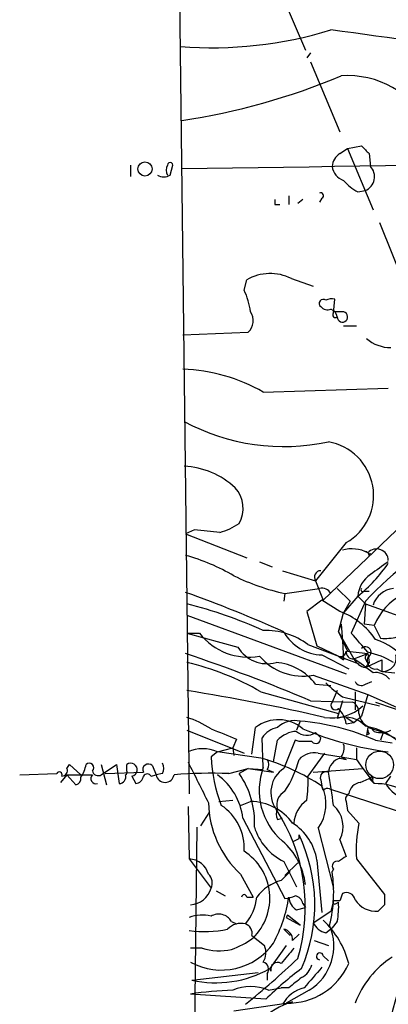
# Model space of a CAD drawing. Extents: x 0 to 878, y 475 to 1374.
# Drawn here: x 39 to 64, y 912 to 978 of the extents above; entities that cross this region are included whole.
import ezdxf

# ---------------------------------------------------------------- set-up
doc = ezdxf.new("R2010")
doc.units = 0
doc.header["$MEASUREMENT"] = 0
doc.layers.add('MAIN', color=5, linetype='CONTINUOUS')

msp = doc.modelspace()

# ---------------------------------------------------------------- linework, layer by layer
at = {"layer": 'MAIN'}
for p, q in [((49.8687, 987.9868), (50.6307, 926.2648)), ((56.388, 980.1974), (58.3353, 975.6254)), ((58.674, 975.4561), (58.42, 975.1174)), ((58.674, 974.8634), (60.6213, 970.2068)), ((60.6213, 968.7674), (61.1293, 969.1061)), ((61.1293, 969.1061), (62.0607, 969.2754)), ((61.1293, 969.1061), (62.8227, 965.0421)), ((62.5687, 968.7674), (62.6533, 967.9208)), ((46.736, 968.0054), (46.736, 967.2434)), ((49.3607, 967.3281), (49.53, 968.0054)), ((61.8067, 966.2274), (62.3147, 966.3121)), ((57.2347, 965.9734), (57.2347, 965.3808)), ((58.166, 965.7194), (57.8273, 965.4654)), ((59.436, 965.8041), (59.2667, 965.5501)), ((56.3033, 965.3808), (56.642, 965.3808)), ((63.246, 964.1954), (65.024, 959.7928)), ((54.2713, 959.7081), (54.4407, 960.3854)), ((57.404, 960.4701), (58.8433, 959.9621)), ((60.198, 958.1841), (60.2827, 959.1154)), ((60.7907, 958.2688), (60.2827, 958.2688)), ((50.2073, 956.7448), (54.5253, 956.9141)), ((60.8753, 957.3374), (61.722, 957.3374)), ((55.5413, 952.9348), (63.8387, 953.1888)), ((67.31, 946.5848), (59.5207, 939.1341)), ((50.9693, 943.7908), (50.3767, 943.5368)), ((50.3767, 943.5368), (54.4407, 941.9281)), ((61.0447, 942.9441), (59.0127, 940.4041)), ((62.5687, 942.0974), (62.6533, 942.2668)), ((55.2873, 941.6741), (56.134, 941.3354)), ((56.8113, 941.0814), (59.0127, 940.4041)), ((59.0127, 940.4041), (59.5207, 939.1341)), ((56.9807, 939.5574), (56.896, 939.0494)), ((56.9807, 939.5574), (59.2667, 939.8961)), ((60.452, 939.8961), (61.2987, 939.0494)), ((61.8067, 939.3881), (60.8753, 938.2874)), ((61.8067, 939.3881), (62.3147, 938.8801)), ((62.23, 939.7268), (62.5687, 939.7268)), ((59.436, 939.1341), (58.42, 938.3721)), ((60.6213, 938.3721), (59.436, 939.1341)), ((61.2987, 939.0494), (60.8753, 938.2874)), ((62.3147, 939.0494), (61.3833, 936.9328)), ((62.3147, 938.8801), (62.23, 937.5254)), ((62.3147, 938.8801), (65.3627, 937.7794)), ((50.4613, 938.1181), (61.0447, 934.2234)), ((58.42, 938.3721), (59.0973, 936.0861)), ((60.5367, 937.0174), (60.8753, 938.2874)), ((60.5367, 937.0174), (60.706, 937.5254)), ((60.706, 937.5254), (60.7907, 936.4248)), ((62.9073, 937.4408), (62.23, 937.5254)), ((62.9073, 937.4408), (63.3307, 936.5941)), ((50.4613, 936.9328), (53.848, 936.0014)), ((50.4613, 936.9328), (51.308, 936.9328)), ((60.5367, 937.0174), (61.1293, 935.7474)), ((60.5367, 937.0174), (61.5527, 935.2394)), ((58.5047, 936.1708), (61.8913, 934.9008)), ((59.0973, 936.0861), (60.5367, 935.4088)), ((60.7907, 936.4248), (60.8753, 935.1548)), ((59.436, 935.4934), (61.214, 934.5621)), ((60.5367, 935.4088), (60.8753, 935.1548)), ((61.1293, 935.7474), (62.484, 935.5781)), ((61.5527, 935.2394), (62.484, 935.5781)), ((62.484, 935.5781), (62.5687, 934.9854)), ((62.3147, 934.6468), (63.4153, 935.1548)), ((62.5687, 934.9854), (62.3147, 934.6468)), ((63.4153, 935.1548), (63.4153, 934.3928)), ((58.8433, 934.1388), (62.484, 932.8688)), ((63.0767, 934.5621), (63.4153, 934.3928)), ((63.4153, 934.3928), (64.262, 934.3081)), ((59.0127, 933.5461), (60.0287, 933.4614)), ((62.3147, 933.5461), (62.738, 933.7154)), ((55.372, 933.0381), (60.5367, 931.5988)), ((60.452, 933.1228), (60.1133, 932.3608)), ((61.6373, 933.0381), (61.6373, 931.8528)), ((62.484, 932.8688), (62.0607, 931.4294)), ((62.484, 932.8688), (65.7013, 931.4294)), ((58.674, 932.4454), (61.468, 932.3608)), ((60.7907, 932.4454), (60.452, 931.2601)), ((60.7907, 932.6994), (63.246, 932.1068)), ((62.992, 932.3608), (65.7013, 931.4294)), ((60.5367, 931.5988), (60.452, 931.2601)), ((61.5527, 931.0061), (62.0607, 931.4294)), ((57.9967, 931.0908), (57.7427, 930.4981)), ((61.0447, 931.3448), (61.5527, 931.0061)), ((61.0447, 930.9214), (61.5527, 931.0061)), ((50.4613, 930.4981), (54.2713, 928.9741)), ((54.7793, 928.8894), (55.0333, 930.6674)), ((59.0127, 930.3288), (59.3513, 929.9901)), ((62.484, 930.6674), (62.3993, 930.1594)), ((62.5687, 930.2441), (62.3993, 930.1594)), ((63.5, 930.3288), (62.484, 930.6674)), ((62.6533, 930.6674), (62.9073, 930.4134)), ((63.5, 930.3288), (63.3307, 929.8208)), ((63.5, 930.3288), (64.262, 929.9901)), ((53.7633, 929.9054), (53.5093, 929.3128)), ((55.5413, 928.0428), (55.4567, 929.9901)), ((56.2187, 928.3814), (56.4727, 929.8208)), ((57.658, 929.8208), (56.896, 927.9581)), ((57.912, 929.7361), (57.658, 929.8208)), ((62.992, 929.8208), (64.0927, 929.6514)), ((52.4933, 929.0588), (52.07, 928.7201)), ((52.4933, 929.0588), (53.5093, 929.3128)), ((55.372, 928.6354), (52.4933, 929.0588)), ((53.5093, 929.3128), (53.594, 928.8048)), ((59.6053, 928.9741), (58.5047, 927.4501)), ((59.182, 928.9741), (60.706, 928.7201)), ((61.722, 929.3128), (61.722, 928.5508)), ((42.5027, 927.9581), (42.672, 928.2121)), ((42.672, 928.2121), (43.434, 927.5348)), ((44.7887, 928.2121), (45.1273, 926.8574)), ((44.7887, 927.5348), (45.8047, 928.2121)), ((45.8047, 928.2121), (45.974, 926.9421)), ((46.482, 927.7888), (46.482, 928.2121)), ((60.6213, 928.6354), (61.0447, 928.5508)), ((60.706, 928.7201), (61.722, 928.5508)), ((60.706, 928.7201), (61.0447, 928.5508)), ((61.722, 928.5508), (62.1453, 927.9581)), ((39.37, 927.5348), (41.8253, 927.6194)), ((42.5027, 927.5348), (42.0793, 927.0268)), ((42.5027, 927.5348), (43.0953, 926.8574)), ((42.5027, 927.5348), (44.196, 927.5348)), ((45.0427, 927.6194), (47.5827, 927.7041)), ((48.0907, 927.4501), (48.4293, 927.5348)), ((48.1753, 928.1274), (48.4293, 927.5348)), ((48.8527, 927.6194), (48.4293, 927.5348)), ((53.2553, 927.6194), (54.5253, 927.9581)), ((54.5253, 927.9581), (53.9327, 927.6194)), ((54.5253, 927.9581), (55.5413, 927.8734)), ((54.5253, 927.9581), (56.2187, 927.7041)), ((55.7953, 927.8734), (56.2187, 927.7041)), ((58.8433, 927.7041), (62.1453, 927.9581)), ((62.1453, 927.9581), (62.9073, 926.9421)), ((46.8207, 927.4501), (47.0747, 926.9421)), ((59.3513, 927.1961), (59.436, 926.7728)), ((61.976, 927.0268), (62.5687, 927.2808)), ((62.5687, 927.2808), (62.9073, 926.9421)), ((62.738, 927.1114), (62.9073, 926.9421)), ((63.6693, 926.9421), (64.008, 927.4501)), ((59.5207, 926.5188), (59.436, 926.7728)), ((59.944, 926.6034), (65.1087, 924.9101)), ((52.578, 925.7568), (53.5093, 925.8414)), ((54.0173, 925.5028), (54.6947, 925.7568)), ((61.0447, 925.7568), (61.1293, 925.1641)), ((50.546, 925.4181), (50.6307, 921.9468)), ((51.3927, 924.1481), (51.9853, 925.0794)), ((61.1293, 925.1641), (61.8913, 924.3174)), ((54.1867, 924.6561), (56.9807, 919.3221)), ((56.4727, 924.5714), (56.8113, 924.6561)), ((51.1387, 924.0634), (50.8847, 904.8441)), ((59.182, 923.9788), (60.198, 919.9994)), ((57.912, 923.3014), (57.912, 923.5554)), ((60.6213, 923.2168), (61.0447, 922.1161)), ((50.6307, 921.9468), (52.07, 919.9994)), ((56.896, 921.7774), (57.7427, 920.0841)), ((57.8273, 921.6928), (56.9807, 920.8461)), ((59.0973, 921.8621), (59.436, 918.3908)), ((61.722, 921.9468), (63.5847, 919.5761)), ((56.7267, 920.5074), (57.3193, 921.1001)), ((60.198, 921.2694), (60.1133, 921.1001)), ((54.0173, 920.9308), (54.864, 919.4068)), ((52.4087, 919.8301), (53.0013, 919.4914)), ((54.4407, 919.4068), (54.864, 919.4068)), ((60.198, 919.1528), (60.0287, 918.4754)), ((60.6213, 919.1528), (60.198, 919.1528)), ((60.3673, 918.9834), (60.5367, 919.0681)), ((57.7427, 918.5601), (58.3353, 918.7294)), ((58.166, 918.9834), (58.3353, 918.7294)), ((58.8433, 917.7134), (60.0287, 918.4754)), ((63.5847, 918.8988), (63.1613, 918.4754)), ((53.4247, 917.7981), (53.7633, 917.6288)), ((57.15, 918.2214), (57.0653, 918.0521)), ((57.0653, 918.0521), (57.9967, 917.5441)), ((57.9967, 917.5441), (57.15, 918.2214)), ((60.452, 917.7981), (60.1133, 917.3748)), ((56.896, 917.2901), (57.3193, 916.8668)), ((59.69, 917.0361), (60.1133, 917.3748)), ((54.7793, 916.8668), (55.626, 916.1894)), ((57.4887, 916.5281), (57.912, 916.9514)), ((58.928, 916.5281), (59.8593, 916.1894)), ((51.4773, 916.0201), (50.7153, 916.0201)), ((57.0653, 916.1894), (55.9647, 914.6654)), ((59.5207, 915.5121), (59.8593, 915.1734)), ((56.0493, 914.4961), (55.9647, 914.6654)), ((50.8, 913.9034), (55.2027, 914.4114)), ((55.7953, 914.3268), (55.7953, 913.9034)), ((55.88, 913.2261), (56.7267, 913.3954)), ((57.2347, 913.3954), (56.7267, 913.3954)), ((58.5893, 913.2261), (57.0653, 912.3794)), ((55.7107, 912.6334), (50.7153, 912.9721)), ((57.0653, 912.3794), (57.4887, 912.4641)), ((53.594, 911.8714), (57.0653, 912.3794))]:
    msp.add_line(p, q, dxfattribs=at)
msp.add_circle((47.6865, 967.7476), 0.467, dxfattribs=at)
at = {"layer": 'MAIN', "color": 5}
msp.add_circle((63.2633, 928.1914), 0.9154, dxfattribs=at)
at = {"layer": 'MAIN'}
for centre, radius, start, end in [((52.1542, 1002.5626), 26.767, 265.465459, 287.108788), ((10.2631, 601.8733), 378.3936, 80.615025, 82.442675), ((43.5791, 1014.7197), 44.2375, 278.506385, 292.777758), ((61.1223, 967.8497), 6.0966, 27.132871, 93.91541), ((61.2139, 967.8361), 1.1039, 122.469202, 175.599304), ((189.3146, 1096.0213), 179.6053, 224.885409, 225.114592), ((49.3607, 968.0055), 0.1693, 359.966157, 180.033823), ((139.6563, -4735.4038), 5703.8579, 90.355916, 90.8994102), ((49.7842, 967.6667), 0.6828, 150.262404, 209.730309), ((61.2084, 968.0393), 1.1015, 186.175906, 252.397417), ((61.918, 967.2356), 1.0051, 293.246495, 42.980057), ((48.9374, 968.1752), 0.947, 243.443066, 296.551522), ((63.2469, 968.938), 3.0695, 219.407873, 242.017332), ((59.3513, 965.9735), 0.1893, 296.565051, 116.551512), ((140.9532, 965.5501), 84.6501, 179.885408, 180.114592), ((55.9999, 957.715), 3.0923, 62.994941, 120.279911), ((49.3804, 957.4874), 5.3714, 8.364676, 24.420296), ((59.5207, 958.8191), 0.2711, 51.350095, 231.333591), ((60.1132, 958.1842), 0.9465, 79.683783, 116.559637), ((53.865, 957.6846), 1.0147, 310.595783, 35.149756), ((59.817, 959.0308), 0.6294, 222.276138, 289.655661), ((59.7958, 957.8137), 0.6664, 10.058778, 69.544581), ((60.7967, 957.9241), 0.3448, 179.002785, 90.997215), ((60.325, 958.0571), 0.1796, 135, 315), ((63.9485, 958.2161), 2.3188, 228.078356, 271.470384), ((49.7982, 942.9303), 11.5358, 60.141949, 87.967657), ((56.9103, 963.2678), 13.9503, 241.678354, 282.204049), ((59.2554, 946.0764), 3.6073, 299.736804, 80.362728), ((49.9684, 942.5586), 5.4751, 47.338226, 86.611601), ((52.1792, 945.2252), 2.0241, 330.031469, 42.198667), ((51.4662, 947.8423), 4.3872, 285.826461, 304.208402), ((79.2329, 923.372), 23.0653, 116.79801, 137.179997), ((9.466, 520.3561), 425.4638, 84.172805, 84.401988), ((61.4321, 940.2987), 2.2316, 61.876616, 106.703671), ((46.6813, 928.8224), 13.7798, 59.890338, 74.444239), ((62.2724, 942.0551), 0.2993, 8.124688, 81.875312), ((63.0602, 941.7431), 0.7786, 1.155327, 137.732746), ((55.9761, 946.8088), 9.4373, 308.157465, 326.422751), ((274.9124, 644.9128), 364.1694, 125.422625, 125.651818), ((60.1944, 954.1697), 14.9615, 243.822176, 257.596344), ((59.3513, 940.6581), 0.4233, 90, 216.875312), ((63.7716, 939.201), 1.9738, 124.512111, 174.560631), ((59.4298, 939.2364), 0.6796, 28.190535, 103.886967), ((21.0124, 857.2976), 87.4236, 65.766463, 70.37361), ((62.1454, 939.8114), 0.1198, 135, 315), ((64.33, 938.3243), 1.5792, 95.548858, 162.643595), ((66.4742, 936.0408), 3.8318, 116.407238, 158.570108), ((43.0231, 909.4821), 30.3244, 65.618562, 75.801168), ((58.929, 933.7783), 4.8956, 33.908522, 69.776817), ((54.5557, 939.4556), 4.1124, 217.839914, 280.247523), ((55.7336, 932.5335), 4.5726, 52.697808, 92.410252), ((59.488, 938.4587), 2.9658, 209.076558, 268.995355), ((-0.2579, 882.3967), 82.3032, 40.330316, 41.500299), ((63.6269, 939.9379), 3.3569, 264.937847, 283.864449), ((55.7954, 937.1869), 2.2799, 211.3314, 285.065781), ((62.3262, 935.6589), 0.3701, 295.235729, 135.831902), ((61.492, 932.0274), 4.7264, 40.073626, 71.496048), ((13.2846, 824.781), 116.841, 67.140575, 71.490742), ((58.1639, 937.8498), 3.7727, 220.316978, 280.374667), ((60.6637, 935.7687), 0.3817, 250.563296, 356.800181), ((61.4822, 935.6769), 0.4431, 170.845888, 279.154112), ((62.6176, 935.2948), 0.3132, 115.247857, 261.018815), ((61.3839, 930.4578), 5.32, 58.326598, 78.065914), ((63.4631, 935.2968), 0.9052, 266.973241, 12.543912), ((46.5773, 918.0251), 17.3993, 59.637988, 77.101371), ((56.0998, 931.3469), 3.6499, 37.05231, 85.471145), ((62.5263, 935.7051), 1.0792, 205.563089, 258.693191), ((42.0889, 907.3653), 33.9971, 52.419961, 55.074348), ((62.9709, 935.0913), 0.5397, 154.446281, 281.305768), ((62.9919, 933.1055), 1.2144, 39.919137, 98.008671), ((70.8213, 945.6693), 16.3961, 227.242237, 232.28252), ((62.0448, 933.9061), 0.4499, 205.078441, 306.85971), ((29.2557, 799.6633), 135.1337, 77.021263, 80.971652), ((60.1, 934.31), 3.0062, 260.528278, 312.871521), ((60.325, 932.1491), 0.2994, 135, 315), ((61.1082, 931.6623), 0.7857, 355.364144, 62.746832), ((58.9272, 930.4976), 2.1595, 11.317738, 41.814654), ((62.9864, 931.7173), 1.1015, 186.175906, 252.397417), ((48.2682, 924.6358), 7.0584, 57.41002, 71.897988), ((56.5485, 928.7299), 2.4596, 48.880474, 128.026784), ((57.6317, 929.4503), 1.6807, 77.456401, 133.599292), ((56.7826, 915.8564), 15.2827, 66.027233, 85.443464), ((61.0023, 929.609), 1.7404, 41.055855, 108.432867), ((222.2579, 1353.5472), 455.9197, 248.081658, 248.310853), ((56.8109, 929.0595), 1.6431, 101.878242, 145.50333), ((57.8596, 928.5058), 1.9112, 93.506768, 136.524333), ((58.4334, 931.2067), 1.0519, 228.954991, 303.419628), ((66.5668, 950.533), 21.6468, 247.1646, 262.759881), ((61.6225, 926.3958), 4.411, 42.881487, 80.971392), ((62.9499, 930.5405), 0.4829, 164.763614, 217.866658), ((63.3685, 931.6145), 1.2866, 248.994142, 299.805089), ((58.3353, 718.0863), 211.6502, 89.885381, 90.114592), ((59.0204, 929.9439), 0.3341, 218.450945, 7.948212), ((59.9442, 929.3127), 0.9651, 322.120851, 15.264491), ((51.5196, 926.7727), 2.4848, 66.929784, 113.068094), ((58.9563, 927.5344), 1.4573, 81.090328, 135.775685), ((41.5915, 928.5935), 2.2143, 326.314956, 350.081656), ((43.9843, 928.0004), 0.2993, 315.013536, 134.986464), ((46.7443, 927.8724), 0.4292, 280.254693, 127.673593), ((47.9054, 927.8788), 0.367, 42.64761, 208.429772), ((48.217, 927.9581), 0.7203, 331.951376, 28.048624), ((728.5578, 1265.7065), 757.2901, 206.451309, 206.6804886), ((62.3005, 929.1939), 10.2415, 182.651616, 201.125194), ((51.6898, 915.2363), 13.8958, 56.120555, 74.633897), ((55.3299, 928.2121), 0.5756, 323.954331, 36.045669), ((50.8434, 930.3976), 7.3059, 327.145417, 345.357746), ((60.9544, 927.5855), 1.1015, 107.602583, 173.818923), ((41.9946, 927.5347), 0.1893, 333.462013, 153.421413), ((42.1882, 927.8009), 0.3516, 266.053693, 26.557763), ((44.4504, 927.2871), 0.3551, 135.764507, 283.731045), ((44.577, 927.8594), 0.3875, 190.497939, 303.11188), ((45.9552, 927.403), 0.4613, 272.335786, 16.600508), ((46.3128, 927.7041), 0.1892, 296.524426, 26.592135), ((47.8367, 927.2807), 0.3053, 33.700477, 146.299523), ((49.022, 927.6194), 0.5987, 188.123335, 351.876665), ((52.3236, 889.3366), 38.2941, 88.605851, 94.056451), ((50.043, 924.156), 4.1738, 6.8817, 54.050442), ((49.4025, 924.4019), 5.5565, 356.507412, 35.383647), ((59.7267, 926.5057), 4.4588, 159.834098, 229.167057), ((57.9777, 926.353), 1.9356, 123.976597, 214.783707), ((59.7112, 927.3442), 0.3892, 67.632677, 202.367323), ((36.7818, 923.0266), 23.5468, 6.03644, 11.457866), ((42.9853, 927.2977), 0.4538, 284.027058, 8.580088), ((46.9899, 927.5349), 0.5988, 278.140927, 351.859073), ((51.2234, 927.0269), 7.2936, 350.645644, 3.326374), ((62.103, 926.1378), 0.898, 98.130102, 171.869898), ((62.6957, 927.2384), 0.1339, 288.421413, 161.537987), ((63.0285, 923.109), 3.835, 60.115766, 91.81105), ((65.5532, 928.0429), 2.1819, 210.298588, 255.963757), ((57.4179, 925.5452), 0.9906, 116.189983, 197.410612), ((56.9434, 925.5909), 2.7586, 324.240921, 25.368602), ((59.8169, 926.1382), 0.4823, 74.718831, 127.891655), ((61.3833, 925.9262), 0.3786, 116.565051, 206.578587), ((58.6527, 925.8432), 6.7542, 181.451601, 226.661794), ((54.6524, 922.2432), 3.5139, 36.178186, 89.310253), ((59.6073, 924.1845), 2.0384, 125.624594, 176.261652), ((50.878, 922.6632), 3.3996, 356.485586, 56.643212), ((57.1076, 924.9101), 0.7196, 151.921424, 208.078576), ((46.5284, 918.7587), 11.8039, 343.178806, 33.354985), ((58.939, 924.0875), 1.8942, 332.635487, 48.344858), ((55.6478, 921.3568), 3.4863, 8.333702, 58.126666), ((70.699, 922.497), 8.9939, 168.322376, 183.507269), ((58.5807, 925.1849), 3.8012, 197.159801, 243.691776), ((53.8496, 919.7214), 4.5171, 6.763634, 49.030406), ((15.4326, 1007.8617), 94.6306, 296.44369, 296.672955), ((48.1978, 918.9238), 10.7618, 336.690746, 25.491179), ((52.2689, 919.3395), 3.7033, 314.485827, 57.268585), ((50.5507, 920.545), 1.4041, 15.948759, 86.733702), ((60.4308, 921.4811), 0.3147, 70.332702, 222.282263), ((145.4733, 794.9353), 152.6537, 123.578078, 123.807241), ((50.9972, 919.7521), 9.2152, 346.136871, 8.411388), ((51.3864, 920.3562), 0.7711, 332.438023, 48.16963), ((57.3892, 917.8131), 2.7746, 103.814368, 144.942679), ((50.5997, 920.4251), 1.5307, 274.33124, 343.852539), ((187.7059, 877.0568), 133.8752, 161.443679, 161.672862), ((61.0447, 919.1105), 0.606, 12.086833, 114.776461), ((54.2713, 919.4067), 0.1693, 0.033823, 179.966157), ((51.5757, 919.8726), 3.5728, 321.095249, 352.508787), ((47.706, 920.8897), 9.6434, 331.975779, 351.154324), ((56.641, 922.1207), 2.8191, 276.920826, 291.146219), ((58.335, 919.4912), 1.1035, 184.386361, 237.538365), ((57.5735, 918.8989), 0.5985, 8.116564, 81.883436), ((60.2827, 919.0681), 0.1198, 135, 314.966157), ((55.4161, 918.7718), 5.1292, 349.056798, 3.311688), ((63.0204, 920.0987), 1.6294, 211.911824, 274.960754), ((232.8846, 919.2374), 169.3002, 179.885375, 180.114592), ((51.4689, 916.0794), 2.1434, 73.713492, 113.020633), ((52.581, 917.3022), 0.9786, 30.445657, 121.477858), ((60.0007, 918.2924), 1.2941, 206.576931, 256.108716), ((55.2891, 913.4563), 6.1238, 14.640555, 46.289551), ((51.691, 923.5368), 6.4196, 260.493072, 283.326428), ((54.0598, 916.422), 1.2426, 76.209784, 135.6847), ((54.1685, 917.0261), 0.6312, 345.382563, 72.719079), ((56.7478, 916.5633), 0.7418, 357.279935, 78.474956), ((56.7377, 916.1785), 3.485, 302.093913, 23.069712), ((51.4475, 921.4103), 5.821, 289.856629, 305.939303), ((52.7533, 918.8167), 4.2486, 241.335081, 324.653113), ((52.6083, 919.5953), 3.7499, 252.445444, 282.574881), ((54.4834, 915.7238), 1.2338, 329.025891, 22.170487), ((311.1498, 703.8623), 330.6236, 140.082061, 140.311244), ((20.5486, 954.2979), 53.9185, 308.829847, 313.740255), ((55.4142, 914.6231), 0.4827, 322.135426, 74.734471), ((59.2949, 915.4839), 0.2276, 7.11877, 262.88123), ((67.5164, 910.1563), 6.2854, 123.004645, 159.286585), ((85.583, 906.6568), 22.0848, 156.839903, 187.137341), ((52.4051, 920.9079), 7.1861, 257.093352, 299.692665), ((71.2513, 896.902), 22.1131, 126.553686, 134.650425), ((56.4833, 914.6231), 0.4521, 57.427723, 196.310887), ((57.2054, 916.7491), 4.3719, 268.163629, 336.47583), ((57.5031, 915.2298), 1.2934, 296.553165, 346.114173), ((397.5163, 617.7495), 450.0085, 138.700976, 138.93016), ((227.0079, 702.0843), 271.0633, 128.550178, 128.779361), ((54.0473, 891.8136), 21.4193, 91.439283, 98.949333), ((54.6946, 910.6009), 2.8804, 65.698609, 114.299578), ((58.8763, 911.0856), 2.393, 105.154742, 149.648083), ((59.2126, 906.933), 5.7935, 107.310898, 132.651087)]:
    msp.add_arc(centre, radius, start, end, dxfattribs=at)

doc.saveas('drawing.dxf')
